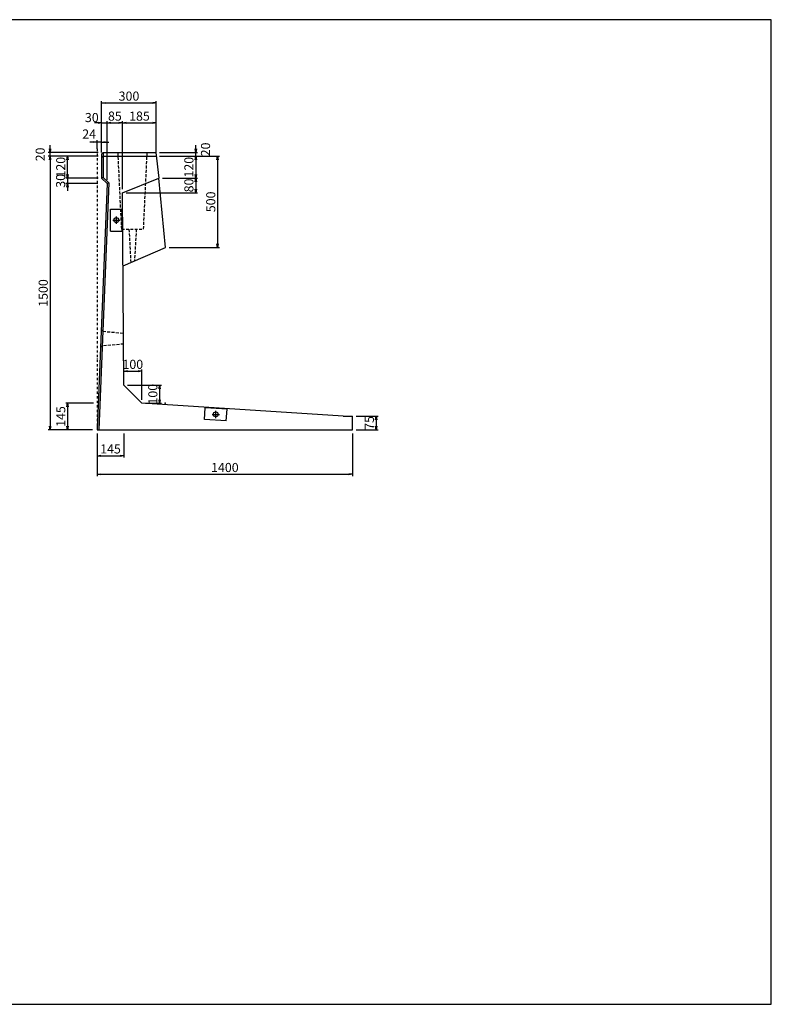
# Model space of a CAD drawing. Extents: x 0 to 8000, y 400 to 5800.
# Drawn here: x 3876 to 8000, y 400 to 5800 of the extents above; entities that cross this region are included whole.
import ezdxf

# ---------------------------------------------------------------- set-up
doc = ezdxf.new("R2010")
doc.units = 0
doc.header["$LTSCALE"] = 2.5
doc.linetypes.add('DASHDOT', pattern=[1, 0.5, -0.25, 0, -0.25])
doc.linetypes.add('DASHED2', pattern=[9.525, 6.35, -3.175])
doc.layers.get('0').update_dxf_attribs({"linetype": 'CONTINUOUS'})
doc.layers.get('DEFPOINTS').update_dxf_attribs({"linetype": 'CONTINUOUS'})
for name, color, linetype in [('かくれ線', 4, 'DASHED2'), ('中心線', 1, 'CONTINUOUS'), ('外枠', 6, 'CONTINUOUS'), ('実線', 7, 'CONTINUOUS'), ('実線1', 5, 'CONTINUOUS'), ('寸法', 3, 'CONTINUOUS')]:
    doc.layers.add(name, color=color, linetype=linetype)
doc.styles.add('DIM', font='simplex.shx', dxfattribs={"width": 0.6, "bigfont": 'bigfont.shx'})
doc.dimstyles.new('STANDARD_WS', dxfattribs={"dimscale": 20, "dimtxt": 2.5, "dimasz": 1, "dimexe": 0.5, "dimexo": 1, "dimtad": 1, "dimdec": 5, "dimdsep": 46, "dimtxsty": 'DIM', "dimblk1": 'OPEN', "dimblk2": 'OPEN', "dimsah": 1, "dimcen": 2.5, "dimadec": 0, "dimazin": 0, "dimtfac": 1, "dimtdec": 4, "dimtmove": 2, "dimatfit": 3, "dimldrblk": 'OPEN', "dimfxl": 1, "dimtolj": 1, "dimtzin": 0, "dimarcsym": 0})

# ---------------------------------------------------------------- blocks, each defined once
blk = doc.blocks.new('_OPEN')
at = {"color": 0, "linetype": 'ByBlock'}
for p, q in [((-1, 0.17), (0, 0)), ((0, 0), (-1, -0.17)), ((0, 0), (-1, 0))]:
    blk.add_line(p, q, dxfattribs=at)
blk = doc.blocks.new('*D4')
at = {"layer": 'DEFPOINTS', "color": 0, "transparency": 16777216}
for p in [(4623, 5051), (4676.3, 4551), (4961.6, 4551)]:
    blk.add_point(p, dxfattribs=at)
at = {"layer": '寸法', "color": 0, "lineweight": -2, "transparency": 16777216}
for p, q in [((4643, 5051), (4971.6, 5051)), ((4961.6, 5031), (4961.6, 4571)), ((4696.3, 4551), (4971.6, 4551))]:
    blk.add_line(p, q, dxfattribs=at)
at = {"layer": '寸法', "color": 0, "lineweight": -2, "transparency": 16777216, "xscale": 20, "yscale": 20, "zscale": 20}
for p, rotation in [((4961.6, 5051), 90), ((4961.6, 4551), 270)]:
    blk.add_blockref('_OPEN', p, dxfattribs=dict(at, rotation=rotation))
at = {"layer": '寸法', "color": 0, "transparency": 16777216, "insert": (4924.1, 4801), "char_height": 50, "attachment_point": 5, "rotation": 90, "style": 'DIM'}
blk.add_mtext('\\A1;500', dxfattribs=at)
blk = doc.blocks.new('*D5')
at = {"layer": 'DEFPOINTS', "color": 0, "transparency": 16777216}
for p in [(4324.9, 4931), (4138.5, 4901), (4324.9, 4901)]:
    blk.add_point(p, dxfattribs=at)
at = {"layer": '寸法', "color": 0, "lineweight": -2, "transparency": 16777216}
for p, q in [((4138.5, 4951), (4138.5, 4971)), ((4304.9, 4931), (4128.5, 4931)), ((4138.5, 4931), (4138.5, 4901)), ((4304.9, 4901), (4128.5, 4901)), ((4138.5, 4881), (4138.5, 4861))]:
    blk.add_line(p, q, dxfattribs=at)
at = {"layer": '寸法', "color": 0, "lineweight": -2, "transparency": 16777216, "xscale": 20, "yscale": 20, "zscale": 20}
for p, rotation in [((4138.5, 4931), 270), ((4138.5, 4901), 90)]:
    blk.add_blockref('_OPEN', p, dxfattribs=dict(at, rotation=rotation))
at = {"layer": '寸法', "color": 0, "transparency": 16777216, "insert": (4100.1, 4916.1), "char_height": 50, "attachment_point": 5, "rotation": 90, "style": 'DIM'}
blk.add_mtext('\\A1;30', dxfattribs=at)
blk = doc.blocks.new('*D6')
at = {"color": 0, "linetype": 'ByBlock', "transparency": 16777216}
for p, q in [((4304.9, 5350), (4032.1, 5350)), ((4042.1, 5330), (4042.1, 3870)), ((4275.4, 3850), (4032.1, 3850))]:
    blk.add_line(p, q, dxfattribs=at)
at = {"layer": 'DEFPOINTS', "color": 0, "linetype": 'ByBlock', "transparency": 16777216}
for p in [(4324.9, 5350), (4042.1, 3850), (4295.4, 3850)]:
    blk.add_point(p, dxfattribs=at)
at = {"color": 0, "linetype": 'ByBlock', "transparency": 16777216, "xscale": 20, "yscale": 20, "zscale": 20}
for p, rotation in [((4042.1, 5350), 90), ((4042.1, 3850), 270)]:
    blk.add_blockref('_OPEN', p, dxfattribs=dict(at, rotation=rotation))
at = {"color": 0, "linetype": 'ByBlock', "transparency": 16777216, "insert": (4004.6, 4600), "char_height": 50, "attachment_point": 5, "rotation": 90, "style": 'DIM'}
blk.add_mtext('\\A1;1500', dxfattribs=at)
blk = doc.blocks.new('*D7')
at = {"color": 0, "linetype": 'ByBlock', "transparency": 16777216}
for p, q in [((4281.3, 3995), (4128.5, 3995)), ((4138.5, 3975), (4138.5, 3870)), ((4275.4, 3850), (4128.5, 3850))]:
    blk.add_line(p, q, dxfattribs=at)
at = {"layer": 'DEFPOINTS', "color": 0, "linetype": 'ByBlock', "transparency": 16777216}
for p in [(4301.3, 3995), (4138.5, 3850), (4295.4, 3850)]:
    blk.add_point(p, dxfattribs=at)
at = {"color": 0, "linetype": 'ByBlock', "transparency": 16777216, "xscale": 20, "yscale": 20, "zscale": 20}
for p, rotation in [((4138.5, 3995), 90), ((4138.5, 3850), 270)]:
    blk.add_blockref('_OPEN', p, dxfattribs=dict(at, rotation=rotation))
at = {"color": 0, "linetype": 'ByBlock', "transparency": 16777216, "insert": (4101, 3922.5), "char_height": 50, "attachment_point": 5, "rotation": 90, "style": 'DIM'}
blk.add_mtext('\\A1;145', dxfattribs=at)
blk = doc.blocks.new('*D9')
at = {"color": 0, "linetype": 'ByBlock', "transparency": 16777216}
for p, q in [((4301.3, 3531), (4301.3, 3398.4)), ((4446.3, 3531), (4446.3, 3398.4)), ((4321.3, 3408.4), (4426.3, 3408.4))]:
    blk.add_line(p, q, dxfattribs=at)
at = {"layer": 'DEFPOINTS', "color": 0, "linetype": 'ByBlock', "transparency": 16777216}
for p in [(4301.3, 3551), (4446.3, 3551), (4446.3, 3408.4)]:
    blk.add_point(p, dxfattribs=at)
at = {"color": 0, "linetype": 'ByBlock', "transparency": 16777216, "xscale": 20, "yscale": 20, "zscale": 20, "rotation": 180}
blk.add_blockref('_OPEN', (4301.3, 3408.4), dxfattribs=at)
at = {"color": 0, "linetype": 'ByBlock', "transparency": 16777216, "xscale": 20, "yscale": 20, "zscale": 20}
blk.add_blockref('_OPEN', (4446.3, 3408.4), dxfattribs=at)
at = {"color": 0, "linetype": 'ByBlock', "transparency": 16777216, "insert": (4373.8, 3445.9), "char_height": 50, "attachment_point": 5, "style": 'DIM'}
blk.add_mtext('\\A1;145', dxfattribs=at)
blk = doc.blocks.new('*D19')
at = {"color": 0, "linetype": 'ByBlock', "transparency": 16777216}
for p, q in [((4301.3, 3531), (4301.3, 3296.6)), ((5701.3, 3531), (5701.3, 3296.6)), ((4321.3, 3306.6), (5681.3, 3306.6))]:
    blk.add_line(p, q, dxfattribs=at)
at = {"layer": 'DEFPOINTS', "color": 0, "linetype": 'ByBlock', "transparency": 16777216}
for p in [(4301.3, 3551), (5701.3, 3551), (5701.3, 3306.6)]:
    blk.add_point(p, dxfattribs=at)
at = {"color": 0, "linetype": 'ByBlock', "transparency": 16777216, "xscale": 20, "yscale": 20, "zscale": 20, "rotation": 180}
blk.add_blockref('_OPEN', (4301.3, 3306.6), dxfattribs=at)
at = {"color": 0, "linetype": 'ByBlock', "transparency": 16777216, "xscale": 20, "yscale": 20, "zscale": 20}
blk.add_blockref('_OPEN', (5701.3, 3306.6), dxfattribs=at)
at = {"color": 0, "linetype": 'ByBlock', "transparency": 16777216, "insert": (5001.3, 3344.1), "char_height": 50, "attachment_point": 5, "style": 'DIM'}
blk.add_mtext('\\A1;1400', dxfattribs=at)
blk = doc.blocks.new('*D20')
at = {"color": 0, "linetype": 'ByBlock', "transparency": 16777216}
for p, q in [((4301.3, 5091), (4301.3, 5139.2)), ((4325.3, 5082), (4325.3, 5139.2)), ((4281.3, 5129.2), (4261.3, 5129.2)), ((4325.3, 5129.2), (4301.3, 5129.2)), ((4325.3, 5129.2), (4301.3, 5129.2)), ((4345.3, 5129.2), (4365.3, 5129.2))]:
    blk.add_line(p, q, dxfattribs=at)
at = {"layer": 'DEFPOINTS', "color": 0, "linetype": 'ByBlock', "transparency": 16777216}
for p in [(4301.3, 5129.2), (4301.3, 5071), (4325.3, 5062)]:
    blk.add_point(p, dxfattribs=at)
at = {"color": 0, "linetype": 'ByBlock', "transparency": 16777216, "xscale": 20, "yscale": 20, "zscale": 20}
blk.add_blockref('_OPEN', (4301.3, 5129.2), dxfattribs=at)
at = {"color": 0, "linetype": 'ByBlock', "transparency": 16777216, "xscale": 20, "yscale": 20, "zscale": 20, "rotation": 180}
blk.add_blockref('_OPEN', (4325.3, 5129.2), dxfattribs=at)
at = {"color": 0, "linetype": 'ByBlock', "transparency": 16777216, "insert": (4256.8, 5172.9), "char_height": 50, "attachment_point": 5, "style": 'DIM'}
blk.add_mtext('\\A1;24', dxfattribs=at)
blk = doc.blocks.new('*D21')
at = {"color": 0, "linetype": 'ByBlock', "transparency": 16777216}
for p, q in [((4325.3, 5370), (4325.3, 5652.3)), ((4345.3, 5642.3), (4605.3, 5642.3)), ((4625.3, 5370), (4625.3, 5652.3))]:
    blk.add_line(p, q, dxfattribs=at)
at = {"layer": 'DEFPOINTS', "color": 0, "linetype": 'ByBlock', "transparency": 16777216}
for p in [(4625.3, 5642.3), (4325.3, 5350), (4625.3, 5350)]:
    blk.add_point(p, dxfattribs=at)
at = {"color": 0, "linetype": 'ByBlock', "transparency": 16777216, "xscale": 20, "yscale": 20, "zscale": 20, "rotation": 180}
blk.add_blockref('_OPEN', (4325.3, 5642.3), dxfattribs=at)
at = {"color": 0, "linetype": 'ByBlock', "transparency": 16777216, "xscale": 20, "yscale": 20, "zscale": 20}
blk.add_blockref('_OPEN', (4625.3, 5642.3), dxfattribs=at)
at = {"color": 0, "linetype": 'ByBlock', "transparency": 16777216, "insert": (4475.3, 5679.8), "char_height": 50, "attachment_point": 5, "style": 'DIM'}
blk.add_mtext('\\A1;300', dxfattribs=at)
blk = doc.blocks.new('*D22')
at = {"color": 0, "linetype": 'ByBlock', "transparency": 16777216}
for p, q in [((4645.3, 5051), (4851.5, 5051)), ((4841.5, 5031), (4841.5, 4951)), ((4659, 4931), (4851.5, 4931))]:
    blk.add_line(p, q, dxfattribs=at)
at = {"layer": 'DEFPOINTS', "color": 0, "linetype": 'ByBlock', "transparency": 16777216}
for p in [(4625.3, 5051), (4639, 4931), (4841.5, 4931)]:
    blk.add_point(p, dxfattribs=at)
at = {"color": 0, "linetype": 'ByBlock', "transparency": 16777216, "xscale": 20, "yscale": 20, "zscale": 20}
for p, rotation in [((4841.5, 5051), 90), ((4841.5, 4931), 270)]:
    blk.add_blockref('_OPEN', p, dxfattribs=dict(at, rotation=rotation))
at = {"color": 0, "linetype": 'ByBlock', "transparency": 16777216, "insert": (4804, 4991), "char_height": 50, "attachment_point": 5, "rotation": 90, "style": 'DIM'}
blk.add_mtext('\\A1;120', dxfattribs=at)
blk = doc.blocks.new('*D23')
at = {"layer": 'DEFPOINTS', "color": 0, "transparency": 16777216}
for p in [(4355.3, 5233.7), (4325.3, 5062), (4355.3, 4901)]:
    blk.add_point(p, dxfattribs=at)
at = {"layer": '寸法', "color": 0, "lineweight": -2, "transparency": 16777216}
for p, q in [((4325.3, 5082), (4325.3, 5243.7)), ((4355.3, 4921), (4355.3, 5243.7)), ((4305.3, 5233.7), (4285.3, 5233.7)), ((4325.3, 5233.7), (4355.3, 5233.7)), ((4375.3, 5233.7), (4395.3, 5233.7))]:
    blk.add_line(p, q, dxfattribs=at)
at = {"layer": '寸法', "color": 0, "lineweight": -2, "transparency": 16777216, "xscale": 20, "yscale": 20, "zscale": 20}
blk.add_blockref('_OPEN', (4325.3, 5233.7), dxfattribs=at)
at = {"layer": '寸法', "color": 0, "lineweight": -2, "transparency": 16777216, "xscale": 20, "yscale": 20, "zscale": 20, "rotation": 180}
blk.add_blockref('_OPEN', (4355.3, 5233.7), dxfattribs=at)
at = {"layer": '寸法', "color": 0, "transparency": 16777216, "insert": (4271.3, 5263.4), "char_height": 50, "attachment_point": 5, "style": 'DIM'}
blk.add_mtext('\\A1;30', dxfattribs=at)
blk = doc.blocks.new('*D24')
at = {"color": 0, "linetype": 'ByBlock', "transparency": 16777216}
for p, q in [((4355.3, 4921), (4355.3, 5243.7)), ((4440.3, 4871), (4440.3, 5243.7)), ((4375.3, 5233.7), (4420.3, 5233.7))]:
    blk.add_line(p, q, dxfattribs=at)
at = {"layer": 'DEFPOINTS', "color": 0, "linetype": 'ByBlock', "transparency": 16777216}
for p in [(4440.3, 5233.7), (4355.3, 4901), (4440.3, 4851)]:
    blk.add_point(p, dxfattribs=at)
at = {"color": 0, "linetype": 'ByBlock', "transparency": 16777216, "xscale": 20, "yscale": 20, "zscale": 20, "rotation": 180}
blk.add_blockref('_OPEN', (4355.3, 5233.7), dxfattribs=at)
at = {"color": 0, "linetype": 'ByBlock', "transparency": 16777216, "xscale": 20, "yscale": 20, "zscale": 20}
blk.add_blockref('_OPEN', (4440.3, 5233.7), dxfattribs=at)
at = {"color": 0, "linetype": 'ByBlock', "transparency": 16777216, "insert": (4397.8, 5271.2), "char_height": 50, "attachment_point": 5, "style": 'DIM'}
blk.add_mtext('\\A1;85', dxfattribs=at)
blk = doc.blocks.new('*D25')
at = {"color": 0, "linetype": 'ByBlock', "transparency": 16777216}
for p, q in [((4440.3, 4871), (4440.3, 5243.7)), ((4625.3, 5071), (4625.3, 5243.7)), ((4460.3, 5233.7), (4605.3, 5233.7))]:
    blk.add_line(p, q, dxfattribs=at)
at = {"layer": 'DEFPOINTS', "color": 0, "linetype": 'ByBlock', "transparency": 16777216}
for p in [(4625.3, 5233.7), (4625.3, 5051), (4440.3, 4851)]:
    blk.add_point(p, dxfattribs=at)
at = {"color": 0, "linetype": 'ByBlock', "transparency": 16777216, "xscale": 20, "yscale": 20, "zscale": 20, "rotation": 180}
blk.add_blockref('_OPEN', (4440.3, 5233.7), dxfattribs=at)
at = {"color": 0, "linetype": 'ByBlock', "transparency": 16777216, "xscale": 20, "yscale": 20, "zscale": 20}
blk.add_blockref('_OPEN', (4625.3, 5233.7), dxfattribs=at)
at = {"color": 0, "linetype": 'ByBlock', "transparency": 16777216, "insert": (4532.8, 5271.2), "char_height": 50, "attachment_point": 5, "style": 'DIM'}
blk.add_mtext('\\A1;185', dxfattribs=at)
blk = doc.blocks.new('*D26')
at = {"color": 0, "linetype": 'ByBlock', "transparency": 16777216}
for p, q in [((4659, 4931), (4851.5, 4931)), ((4841.5, 4911), (4841.5, 4871)), ((4460.3, 4851), (4851.5, 4851))]:
    blk.add_line(p, q, dxfattribs=at)
at = {"layer": 'DEFPOINTS', "color": 0, "linetype": 'ByBlock', "transparency": 16777216}
for p in [(4639, 4931), (4440.3, 4851), (4841.5, 4851)]:
    blk.add_point(p, dxfattribs=at)
at = {"color": 0, "linetype": 'ByBlock', "transparency": 16777216, "xscale": 20, "yscale": 20, "zscale": 20}
for p, rotation in [((4841.5, 4931), 90), ((4841.5, 4851), 270)]:
    blk.add_blockref('_OPEN', p, dxfattribs=dict(at, rotation=rotation))
at = {"color": 0, "linetype": 'ByBlock', "transparency": 16777216, "insert": (4804, 4891), "char_height": 50, "attachment_point": 5, "rotation": 90, "style": 'DIM'}
blk.add_mtext('\\A1;80', dxfattribs=at)
blk = doc.blocks.new('*D27')
at = {"color": 0, "linetype": 'ByBlock', "transparency": 16777216}
for p, q in [((4841.5, 5091), (4841.5, 5111)), ((4643, 5071), (4851.5, 5071)), ((4645.3, 5051), (4851.5, 5051)), ((4841.5, 5051), (4841.5, 5071)), ((4841.5, 5051), (4841.5, 5071)), ((4841.5, 5031), (4841.5, 5011))]:
    blk.add_line(p, q, dxfattribs=at)
at = {"layer": 'DEFPOINTS', "color": 0, "linetype": 'ByBlock', "transparency": 16777216}
for p in [(4623, 5071), (4625.3, 5051), (4841.5, 5071)]:
    blk.add_point(p, dxfattribs=at)
at = {"color": 0, "linetype": 'ByBlock', "transparency": 16777216, "xscale": 20, "yscale": 20, "zscale": 20}
for p, rotation in [((4841.5, 5071), 270), ((4841.5, 5051), 90)]:
    blk.add_blockref('_OPEN', p, dxfattribs=dict(at, rotation=rotation))
at = {"color": 0, "linetype": 'ByBlock', "transparency": 16777216, "insert": (4895.3, 5088.5), "char_height": 50, "attachment_point": 5, "rotation": 90, "style": 'DIM'}
blk.add_mtext('\\A1;20', dxfattribs=at)
blk = doc.blocks.new('*D28')
at = {"color": 0, "linetype": 'ByBlock', "transparency": 16777216}
for p, q in [((4305.3, 5350), (4128.5, 5350)), ((4138.5, 5250), (4138.5, 5330)), ((4305.3, 5230), (4128.5, 5230))]:
    blk.add_line(p, q, dxfattribs=at)
at = {"layer": 'DEFPOINTS', "color": 0, "linetype": 'ByBlock', "transparency": 16777216}
for p in [(4138.5, 5350), (4325.3, 5350), (4325.3, 5230)]:
    blk.add_point(p, dxfattribs=at)
at = {"color": 0, "linetype": 'ByBlock', "transparency": 16777216, "xscale": 20, "yscale": 20, "zscale": 20}
for p, rotation in [((4138.5, 5350), 90), ((4138.5, 5230), 270)]:
    blk.add_blockref('_OPEN', p, dxfattribs=dict(at, rotation=rotation))
at = {"color": 0, "linetype": 'ByBlock', "transparency": 16777216, "insert": (4101, 5290), "char_height": 50, "attachment_point": 5, "rotation": 90, "style": 'DIM'}
blk.add_mtext('\\A1;120', dxfattribs=at)
blk = doc.blocks.new('*D29')
at = {"color": 0, "linetype": 'ByBlock', "transparency": 16777216}
for p, q in [((4042.1, 5390), (4042.1, 5410)), ((4305.3, 5370), (4032.1, 5370)), ((4305.3, 5350), (4032.1, 5350)), ((4042.1, 5350), (4042.1, 5370)), ((4042.1, 5350), (4042.1, 5370)), ((4042.1, 5330), (4042.1, 5310))]:
    blk.add_line(p, q, dxfattribs=at)
at = {"layer": 'DEFPOINTS', "color": 0, "linetype": 'ByBlock', "transparency": 16777216}
for p in [(4042.1, 5370), (4325.3, 5370), (4325.3, 5350)]:
    blk.add_point(p, dxfattribs=at)
at = {"color": 0, "linetype": 'ByBlock', "transparency": 16777216, "xscale": 20, "yscale": 20, "zscale": 20}
for p, rotation in [((4042.1, 5370), 270), ((4042.1, 5350), 90)]:
    blk.add_blockref('_OPEN', p, dxfattribs=dict(at, rotation=rotation))
at = {"color": 0, "linetype": 'ByBlock', "transparency": 16777216, "insert": (3988.3, 5360), "char_height": 50, "attachment_point": 5, "rotation": 90, "style": 'DIM'}
blk.add_mtext('\\A1;20', dxfattribs=at)
blk = doc.blocks.new('*D30')
at = {"color": 0, "linetype": 'ByBlock', "transparency": 16777216}
for p, q in [((4446.3, 4115), (4446.3, 4181.3)), ((4466.3, 4171.3), (4526.3, 4171.3)), ((4546.3, 4015), (4546.3, 4181.3))]:
    blk.add_line(p, q, dxfattribs=at)
at = {"layer": 'DEFPOINTS', "color": 0, "linetype": 'ByBlock', "transparency": 16777216}
for p in [(4546.3, 4171.3), (4446.3, 4095), (4546.3, 3995)]:
    blk.add_point(p, dxfattribs=at)
at = {"color": 0, "linetype": 'ByBlock', "transparency": 16777216, "xscale": 20, "yscale": 20, "zscale": 20, "rotation": 180}
blk.add_blockref('_OPEN', (4446.3, 4171.3), dxfattribs=at)
at = {"color": 0, "linetype": 'ByBlock', "transparency": 16777216, "xscale": 20, "yscale": 20, "zscale": 20}
blk.add_blockref('_OPEN', (4546.3, 4171.3), dxfattribs=at)
at = {"color": 0, "linetype": 'ByBlock', "transparency": 16777216, "insert": (4496.3, 4208.8), "char_height": 50, "attachment_point": 5, "style": 'DIM'}
blk.add_mtext('\\A1;100', dxfattribs=at)
blk = doc.blocks.new('*D31')
at = {"color": 0, "linetype": 'ByBlock', "transparency": 16777216}
for p, q in [((4466.3, 4095), (4653.6, 4095)), ((4643.6, 4075), (4643.6, 4015)), ((4566.3, 3995), (4653.6, 3995))]:
    blk.add_line(p, q, dxfattribs=at)
at = {"layer": 'DEFPOINTS', "color": 0, "linetype": 'ByBlock', "transparency": 16777216}
for p in [(4446.3, 4095), (4546.3, 3995), (4643.6, 3995)]:
    blk.add_point(p, dxfattribs=at)
at = {"color": 0, "linetype": 'ByBlock', "transparency": 16777216, "xscale": 20, "yscale": 20, "zscale": 20}
for p, rotation in [((4643.6, 4095), 90), ((4643.6, 3995), 270)]:
    blk.add_blockref('_OPEN', p, dxfattribs=dict(at, rotation=rotation))
at = {"color": 0, "linetype": 'ByBlock', "transparency": 16777216, "insert": (4606.1, 4045), "char_height": 50, "attachment_point": 5, "rotation": 90, "style": 'DIM'}
blk.add_mtext('\\A1;100', dxfattribs=at)
blk = doc.blocks.new('*D32')
at = {"color": 0, "linetype": 'ByBlock', "transparency": 16777216}
for p, q in [((5671.3, 3925), (5791.9, 3925)), ((5781.9, 3905), (5781.9, 3870)), ((5671.3, 3850), (5791.9, 3850))]:
    blk.add_line(p, q, dxfattribs=at)
at = {"layer": 'DEFPOINTS', "color": 0, "linetype": 'ByBlock', "transparency": 16777216}
for p in [(5651.3, 3925), (5651.3, 3850), (5781.9, 3850)]:
    blk.add_point(p, dxfattribs=at)
at = {"color": 0, "linetype": 'ByBlock', "transparency": 16777216, "xscale": 20, "yscale": 20, "zscale": 20}
for p, rotation in [((5781.9, 3925), 90), ((5781.9, 3850), 270)]:
    blk.add_blockref('_OPEN', p, dxfattribs=dict(at, rotation=rotation))
at = {"color": 0, "linetype": 'ByBlock', "transparency": 16777216, "insert": (5744.4, 3887.5), "char_height": 50, "attachment_point": 5, "rotation": 90, "style": 'DIM'}
blk.add_mtext('\\A1;75', dxfattribs=at)

msp = doc.modelspace()

# ---------------------------------------------------------------- linework, layer by layer
at = {"layer": 'DEFPOINTS', "color": 0, "linetype": 'ByBlock'}
for p in [(4446.260013, 3796.036407), (4446.260013, 3796.036407), (4546.260013, 3696.036407), (4546.260013, 3696.036407)]:
    msp.add_point(p, dxfattribs=at)
at = {"layer": 'かくれ線'}
for p, q in [((4435.260013, 4651.036407), (4415.260013, 5071.036407)), ((4555.260013, 4651.036407), (4575.260013, 5071.036407)), ((4435.260013, 4651.036407), (4555.260013, 4651.036407)), ((4475.260013, 4651.036407), (4485.260013, 4467.992929)), ((4515.260013, 4651.036407), (4505.260013, 4476.688581)), ((4323.220013, 4100.036391), (4331.86721, 4091.036391)), ((4331.86721, 4091.036391), (4446.260013, 4081.036391)), ((4328.66721, 4011.036391), (4319.300013, 4002.036391)), ((4446.260013, 4021.036391), (4328.66721, 4011.036391))]:
    msp.add_line(p, q, dxfattribs=at)
at = {"layer": '中心線'}
for p, q in [((4386.229685, 4701.036407), (4425.996503, 4701.036407)), ((4406.113094, 4681.152998), (4406.113094, 4720.919816)), ((4931.376604, 3635.310141), (4971.143422, 3635.310141)), ((4951.260013, 3615.426732), (4951.260013, 3655.19355))]:
    msp.add_line(p, q, dxfattribs=at)
at = {"layer": '外枠', "color": 6}
msp.add_line((8000, 5800), (0, 5800), dxfattribs=at)
at = {"layer": '外枠'}
for p, q in [((8000, 400), (8000, 5800.001861)), ((8000, 400), (8000, 5800.001861)), ((0, 400), (8000, 400))]:
    msp.add_line(p, q, dxfattribs=at)
at = {"layer": '実線', "color": 7}
for p, q in [((4334.260013, 5071.036407), (4325.260013, 5062.036407)), ((4325.260013, 5062.036407), (4325.260013, 4931.036407)), ((4334.260013, 5051.036407), (4325.260013, 5042.036407)), ((4334.171399, 5071.036407), (4623.062627, 5071.036407)), ((4334.259813, 5071.036407), (4622.974213, 5071.036407)), ((4334.260013, 5051.036407), (4625.260013, 5051.036407)), ((4622.974413, 5071.036407), (4638.974413, 4931.036407)), ((4355.260013, 4901.036407), (4325.260013, 4931.036407)), ((4440.260013, 4851.036407), (4638.974413, 4931.036407)), ((4676.260013, 4551.036407), (4638.974413, 4931.036407)), ((4355.260013, 4901.036407), (4301.260013, 3551.036407)), ((4446.260013, 3796.036407), (4440.260013, 4851.036407)), ((4442.544083, 4449.420785), (4676.260013, 4551.036407)), ((4546.260013, 3696.036407), (4446.260013, 3796.036407)), ((5651.260013, 3626.036407), (4546.260013, 3696.036407)), ((5701.260013, 3551.036407), (5701.260013, 3626.036407)), ((4301.260013, 3551.036407), (5701.260013, 3551.036407))]:
    msp.add_line(p, q, dxfattribs=at)
at = {"layer": '実線'}
msp.add_line((5651.260013, 3626.036407), (5701.260013, 3626.036407), dxfattribs=at)
at = {"layer": '実線1', "color": 5}
for p, q in [((4334.260013, 5071.036407), (4334.260013, 4934.764329)), ((4364.410315, 4904.614027), (4334.260013, 4934.764329)), ((4364.410315, 4904.614027), (4310.26721, 3551.036407)), ((4889.325338, 3606.668458), (4893.434748, 3671.538426)), ((5013.194689, 3663.951824), (4893.434748, 3671.538426)), ((5009.085279, 3599.081856), (5013.194689, 3663.951824)), ((5009.085279, 3599.081856), (4889.325338, 3606.668458))]:
    msp.add_line(p, q, dxfattribs=at)
at = {"layer": '実線1'}
for p, q in [((4334.260013, 4934.764329), (4325.260013, 4931.036407)), ((4364.410315, 4904.614027), (4355.260013, 4901.036407)), ((4373.613094, 4641.036407), (4373.613094, 4761.036407)), ((4373.613094, 4761.036407), (4438.613094, 4761.036407)), ((4438.613094, 4641.036407), (4438.613094, 4761.036407)), ((4373.613094, 4641.036407), (4438.613094, 4641.036407))]:
    msp.add_line(p, q, dxfattribs=at)
for centre in [(4406.113094, 4701.036407), (4951.260013, 3635.310141)]:
    msp.add_circle(centre, 13.5, dxfattribs=at)
at = {"layer": '寸法', "linetype": 'DASHDOT', "ltscale": 10}
msp.add_line((4301.260013, 5091.036407), (4301.260013, 3551.036407), dxfattribs=at)
at = {"layer": '寸法', "color": 13}
msp.add_point((4672.973297, 3696.036407), dxfattribs=at)

# ---------------------------------------------------------------- dimensions: what is measured, and where the dimension line sits
at = {"layer": '寸法'}
for base, p1, p2, picture, middle in [((4625.260013, 5343.374809), (4325.260013, 5051.036407), (4625.260013, 5051.036407), '*D21', (4475.260013, 5380.874809)), ((4546.260013, 3872.35704), (4446.260013, 3796.036407), (4546.260013, 3696.036407), '*D30', (4496.260013, 3909.85704))]:
    dim = msp.add_linear_dim(base=base, p1=p1, p2=p2, dimstyle='STANDARD_WS', dxfattribs=at)
    dim.commit()
    dim.dimension.update_dxf_attribs({"geometry": picture, "text_midpoint": middle, "insert": (0, -298.963593)})
for base, p2, picture, middle in [((4355.260013, 5233.680014), (4355.260013, 4901.036407), '*D23', (4271.299584, 5263.425618)), ((4301.260013, 5129.199037), (4301.260013, 5071.036407), '*D20', (4256.786881, 5172.949037))]:
    dim = msp.add_linear_dim(base=base, p1=(4325.260013, 5062.036407), p2=p2, dimstyle='STANDARD_WS', dxfattribs=at)
    dim.commit()
    dim.dimension.update_dxf_attribs({"geometry": picture, "text_midpoint": middle, "dimtype": 160})
for base, p1, p2, picture, middle in [((4440.260013, 5233.680014), (4355.260013, 4901.036407), (4440.260013, 4851.036407), '*D24', (4397.760013, 5271.180014)), ((4625.260013, 5233.680014), (4440.260013, 4851.036407), (4625.260013, 5051.036407), '*D25', (4532.760013, 5271.180014)), ((4446.260013, 3408.431438), (4301.260013, 3551.036407), (4446.260013, 3551.036407), '*D9', (4373.760013, 3445.931438)), ((5701.260013, 3306.593179), (4301.260013, 3551.036407), (5701.260013, 3551.036407), '*D19', (5001.260013, 3344.093179))]:
    dim = msp.add_linear_dim(base=base, p1=p1, p2=p2, dimstyle='STANDARD_WS', dxfattribs=at)
    dim.commit()
    dim.dimension.update_dxf_attribs({"geometry": picture, "text_midpoint": middle})
for base, p1, p2, picture, middle, set_off in [((4042.094078, 5071.036407), (4325.260013, 5051.036407), (4325.260013, 5071.036407), '*D29', (3988.344078, 5061.036407), (0, -298.963593)), ((4042.094078, 3551.036407), (4324.930413, 5051.036407), (4295.414293, 3551.036407), '*D6', (4004.594078, 4301.036407), (0, -298.963593)), ((4138.491901, 5051.036407), (4325.260013, 4931.036407), (4325.260013, 5051.036407), '*D28', (4100.991901, 4991.036407), (0, -298.963593)), ((4643.609164, 3696.036407), (4446.260013, 3796.036407), (4546.260013, 3696.036407), '*D31', (4606.109164, 3746.036407), (0, -298.963593)), ((4138.491901, 3551.036407), (4301.259813, 3696.036407), (4295.414293, 3551.036407), '*D7', (4100.991901, 3623.536407), (0, -298.963593)), ((5831.908196, 3551.036407), (5701.260013, 3626.036407), (5701.260013, 3551.036407), '*D32', (5794.408196, 3588.536407), (50, -298.963593))]:
    dim = msp.add_linear_dim(base=base, p1=p1, p2=p2, angle=90, dimstyle='STANDARD_WS', dxfattribs=at)
    dim.commit()
    dim.dimension.update_dxf_attribs({"geometry": picture, "text_midpoint": middle, "insert": set_off})
for base, p1, p2, picture, middle in [((4841.531642, 5071.036407), (4625.260013, 5051.036407), (4622.974213, 5071.036407), '*D27', (4895.281642, 5088.461424)), ((4138.491901, 4901.036407), (4324.930413, 4931.036407), (4324.930413, 4901.036407), '*D5', (4100.110984, 4916.07069))]:
    dim = msp.add_linear_dim(base=base, p1=p1, p2=p2, angle=90, dimstyle='STANDARD_WS', dxfattribs=at)
    dim.commit()
    dim.dimension.update_dxf_attribs({"geometry": picture, "text_midpoint": middle, "dimtype": 160})
for base, p1, p2, picture, middle in [((4961.582512, 4551.036407), (4622.974413, 5051.036407), (4676.260013, 4551.036407), '*D4', (4924.082512, 4801.036407)), ((4841.531642, 4931.036407), (4625.260013, 5051.036407), (4638.974413, 4931.036407), '*D22', (4804.031642, 4991.036407)), ((4841.531642, 4851.036407), (4638.974413, 4931.036407), (4440.260013, 4851.036407), '*D26', (4804.031642, 4891.036407))]:
    dim = msp.add_linear_dim(base=base, p1=p1, p2=p2, angle=90, dimstyle='STANDARD_WS', dxfattribs=at)
    dim.commit()
    dim.dimension.update_dxf_attribs({"geometry": picture, "text_midpoint": middle})

doc.saveas('drawing.dxf')
